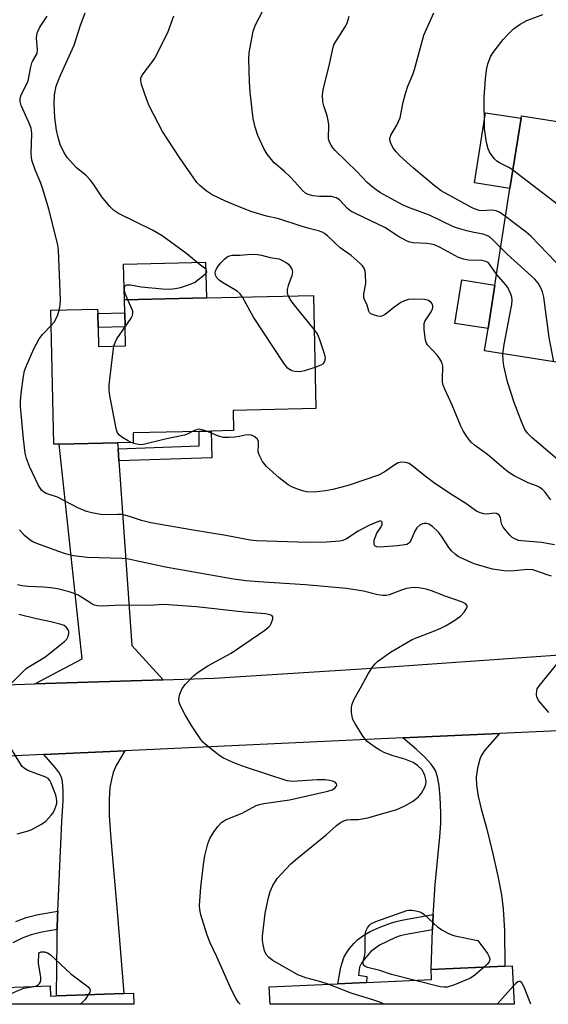
# Model space of a CAD drawing. Units: inches. Extents: x 1303762 to 1309762, y 517449 to 521449.
# Drawn here: x 1307128 to 1307270, y 517449 to 517715 of the extents above; entities that cross this region are included whole.
import ezdxf

# ---------------------------------------------------------------- set-up
doc = ezdxf.new("R2010")
doc.units = ezdxf.units.IN
doc.header["$MEASUREMENT"] = 0
for name, color, linetype in [('BLDG-Footprint', 5, 'Continuous'), ('CULTRL-Pad', 6, 'Continuous'), ('TRANS-Driveway', 251, 'Continuous'), ('TRANS-Non Street Sidewalk', 7, 'Continuous'), ('TRANS-Road', 130, 'Continuous'), ('Undefined', 1, 'Continuous')]:
    doc.layers.add(name, color=color, linetype=linetype)

msp = doc.modelspace()

# ---------------------------------------------------------------- linework, layer by layer
at = {"layer": 'BLDG-Footprint'}
for points, elevation in [([(1307285.63, 517641.99), (1307282.35, 517621.08), (1307253.25, 517625.64), (1307254.2, 517631.7), (1307256.04, 517643.43), (1307260.14, 517669.54), (1307263.12, 517688.53), (1307263.22, 517689.17), (1307292.31, 517684.61), (1307289.76, 517668.32), (1307286.18, 517645.5)], 361.33), ([(1307207.01, 517640.63), (1307207.71, 517610.11), (1307185.31, 517609.6), (1307185.43, 517604.11), (1307179.39, 517603.97), (1307176.11, 517603.89), (1307158.31, 517603.48), (1307158.36, 517600.92), (1307154.13, 517600.82), (1307138.36, 517600.46), (1307136.91, 517600.43), (1307136.08, 517636.65), (1307148.71, 517636.94), (1307148.74, 517635.78), (1307148.82, 517632.01), (1307148.94, 517626.82), (1307156.25, 517626.99), (1307156.13, 517632.17), (1307156.04, 517635.95), (1307155.96, 517639.46), (1307178.1, 517639.97)], 352.74), ([(1307260.77, 517459.47), (1307261.23, 517449.06), (1307195.32, 517449.07), (1307195.11, 517453.8), (1307213.61, 517454.61), (1307221.37, 517454.95), (1307238.92, 517455.72), (1307238.8, 517458.51), (1307258.71, 517459.38)], 348.84), ([(1307135.86, 517454.05), (1307135.96, 517451.27), (1307137.6, 517451.33), (1307155.84, 517451.99), (1307158.41, 517452.08), (1307158.52, 517449.07), (1307095.04, 517449.08), (1307094.92, 517452.57), (1307111.56, 517453.17), (1307116.66, 517453.35)], 344.03)]:
    msp.add_lwpolyline(points, close=True, dxfattribs=dict(at, elevation=elevation))
at = {"layer": 'CULTRL-Pad'}
for points in [[(1307263.12, 517688.53), (1307260.14, 517669.54), (1307250.54, 517671.05), (1307253.52, 517690.04)], [(1307178.1, 517639.97), (1307155.96, 517639.46), (1307155.74, 517649.13), (1307177.88, 517649.63)], [(1307256.04, 517643.43), (1307254.2, 517631.7), (1307245.25, 517633.1), (1307247.09, 517644.83)]]:
    msp.add_lwpolyline(points, close=True, dxfattribs=at)
at = {"layer": 'TRANS-Driveway'}
for points in [[(1307154.24, 517599.23), (1307154.47, 517595.95), (1307157.97, 517546.08), (1307166.4, 517536.78), (1307131.76, 517535.65), (1307144.53, 517542.43), (1307138.36, 517600.46), (1307154.13, 517600.82)], [(1307239.24, 517469.15), (1307239.42, 517473.33), (1307239.47, 517474.41), (1307239.9, 517481.44), (1307241.19, 517494.34), (1307241.42, 517497.93), (1307241.45, 517500.81), (1307241.3, 517505.09), (1307241.03, 517508.12), (1307240.59, 517510.56), (1307240, 517512.24), (1307239.51, 517513.08), (1307238.88, 517513.94), (1307237.19, 517515.81), (1307234.77, 517518.05), (1307231.16, 517521.05), (1307257.27, 517522.25), (1307253.32, 517517.72), (1307252.45, 517516.44), (1307251.96, 517515.36), (1307251.35, 517512.85), (1307251.02, 517510.49), (1307251.11, 517508.27), (1307251.58, 517505.35), (1307252.37, 517501.93), (1307253.87, 517496.36), (1307255.53, 517489.69), (1307256.88, 517483.65), (1307257.82, 517478.69), (1307258.32, 517474.9), (1307258.63, 517468.96), (1307258.71, 517459.38), (1307238.8, 517458.51)], [(1307137.8, 517469.26), (1307137.88, 517473.08), (1307137.93, 517474.25), (1307139.03, 517498.48), (1307139.4, 517504.08), (1307139.45, 517506.75), (1307139.25, 517509.15), (1307139.04, 517510.09), (1307138.76, 517510.83), (1307138.19, 517511.83), (1307137.27, 517513.1), (1307134.22, 517516.61), (1307156.03, 517517.61), (1307153.72, 517513.58), (1307152.91, 517511.69), (1307152.44, 517509.79), (1307152.04, 517507.62), (1307151.8, 517504.47), (1307151.85, 517500.18), (1307152.18, 517494.85), (1307152.85, 517487.6), (1307154.04, 517474.16), (1307155.84, 517451.99), (1307137.6, 517451.33), (1307137.74, 517466.46)]]:
    msp.add_lwpolyline(points, close=True, dxfattribs=at)
at = {"layer": 'TRANS-Non Street Sidewalk'}
for points in [[(1307156.13, 517632.18), (1307148.82, 517632.01), (1307148.74, 517635.78), (1307156.04, 517635.95)], [(1307154.47, 517595.95), (1307154.24, 517599.23), (1307176.19, 517599.97), (1307176.11, 517603.89), (1307179.39, 517603.97), (1307179.55, 517596.79)], [(1307239.24, 517469.15), (1307232.13, 517467.9), (1307230.48, 517467.53), (1307229.18, 517467.13), (1307224.9, 517465), (1307222.56, 517463.31), (1307221.61, 517462.23), (1307220.7, 517461.13), (1307220.02, 517460.17), (1307219.73, 517459.64), (1307219.52, 517459.08), (1307219.24, 517456.97), (1307221.49, 517456.58), (1307221.37, 517454.95), (1307213.61, 517454.61), (1307214.44, 517459.06), (1307214.85, 517460.58), (1307215.27, 517461.71), (1307215.87, 517462.78), (1307216.8, 517464.1), (1307217.95, 517465.49), (1307219.04, 517466.62), (1307220.34, 517467.6), (1307222.32, 517468.7), (1307224.82, 517469.83), (1307227.84, 517470.99), (1307229.43, 517471.48), (1307231.33, 517471.91), (1307239.42, 517473.33)]]:
    msp.add_lwpolyline(points, close=True, dxfattribs=at)
msp.add_lwpolyline([(1307126.59, 517471.48), (1307129.37, 517472.53), (1307132.61, 517473.3), (1307137.93, 517474.25), (1307137.88, 517473.08), (1307137.8, 517469.26), (1307133.6, 517468.52), (1307130.8, 517467.85), (1307128.54, 517467), (1307125.79, 517465.64)], dxfattribs=at)
at = {"layer": 'TRANS-Road'}
msp.add_lwpolyline([(1307336.52, 517526.64), (1307333.79, 517526.44), (1307306.88, 517524.52), (1307257.27, 517522.25), (1307231.16, 517521.05), (1307156.03, 517517.61), (1307134.22, 517516.61), (1307095.07, 517514.82), (1307058.76, 517513.94), (1307035.47, 517513.38), (1307011.91, 517512.81), (1307011.21, 517539.14), (1307016.91, 517535.76), (1307023.23, 517533.82), (1307029.84, 517533.42), (1307075.25, 517533.8), (1307131.76, 517535.65), (1307166.4, 517536.78), (1307180.23, 517537.23), (1307220.05, 517539.76), (1307304.25, 517545.64), (1307316.45, 517546.25), (1307327.16, 517547.14), (1307334.85, 517549.21)], close=True, dxfattribs=at)
at = {"layer": 'Undefined'}
for points, elevation in [([(1307138.32, 517636.7), (1307138.63, 517638.06), (1307138.7, 517639.51), (1307138.1, 517652.85), (1307137.95, 517654.3), (1307135.49, 517664.01), (1307134.01, 517669.07), (1307133.37, 517671.02), (1307131.8, 517674.56), (1307130.98, 517677.24), (1307130.83, 517678.07), (1307130.79, 517678.93), (1307130.96, 517684.44), (1307130.75, 517685.88), (1307130.24, 517687.23), (1307128.08, 517692.02), (1307127.78, 517693.11), (1307127.79, 517693.85), (1307128.05, 517694.85), (1307129.49, 517697.64), (1307129.92, 517698.69), (1307130.67, 517702.43), (1307130.97, 517703.55), (1307131.2, 517704.08), (1307132.12, 517705.56), (1307132.34, 517706.08), (1307132.45, 517707.13), (1307132.24, 517710.19), (1307132.31, 517711.02), (1307132.51, 517711.84), (1307133.1, 517713.16), (1307135.04, 517716.13)], 350), ([(1307156.87, 517639.48), (1307156.17, 517641.15), (1307155.97, 517642.1), (1307155.97, 517642.75), (1307156.08, 517643.12), (1307156.25, 517643.36), (1307156.57, 517643.53), (1307157.57, 517643.51), (1307160.45, 517643), (1307166.26, 517642.45), (1307168.26, 517642.39), (1307169.66, 517642.5), (1307171.07, 517642.84), (1307173.3, 517643.52), (1307174.88, 517644.18), (1307177.9, 517646.48), (1307178.2, 517646.98), (1307178.18, 517647.42), (1307177.92, 517647.75), (1307176.19, 517649.09), (1307172.86, 517651.88), (1307166.18, 517656.79), (1307163.56, 517658.32), (1307154.4, 517662.79), (1307152.97, 517663.67), (1307151.99, 517664.65), (1307149.85, 517667.31), (1307147.6, 517670.76), (1307146.74, 517671.9), (1307145.59, 517673.06), (1307143.03, 517675.17), (1307140.5, 517677.93), (1307139.58, 517679.37), (1307138.61, 517681.44), (1307138.01, 517683.36), (1307137.57, 517685.31), (1307137.16, 517688.7), (1307137, 517692.41), (1307137.09, 517694.91), (1307137.54, 517697.25), (1307137.93, 517698.43), (1307138.74, 517700.34), (1307142.37, 517708.28), (1307144.1, 517713.7), (1307145.33, 517717.03)], 352), ([(1307271.16, 517585.39), (1307269.56, 517587.57), (1307268.92, 517588.19), (1307268.22, 517588.72), (1307267.34, 517589.16), (1307265.08, 517590.01), (1307263.03, 517590.97), (1307261.28, 517591.9), (1307259.85, 517592.8), (1307258.47, 517593.88), (1307254.03, 517597.67), (1307250.59, 517600.2), (1307249.77, 517600.89), (1307249.09, 517601.65), (1307248.1, 517603.09), (1307247.5, 517604.09), (1307246.9, 517605.32), (1307244.53, 517611), (1307242.54, 517615.34), (1307242.11, 517616.44), (1307241.93, 517617.19), (1307241.87, 517617.94), (1307241.99, 517621.58), (1307241.73, 517622.61), (1307241.2, 517623.55), (1307240.56, 517624.44), (1307237.87, 517627.31), (1307237.59, 517627.77), (1307237.34, 517628.55), (1307236.99, 517631.39), (1307236.99, 517633.06), (1307237.14, 517633.58), (1307237.38, 517634.07), (1307238.67, 517635.96), (1307239.16, 517636.92), (1307239.28, 517637.39), (1307239.3, 517637.88), (1307239.15, 517638.37), (1307238.88, 517638.72), (1307238.1, 517639.26), (1307237.06, 517639.54), (1307234.47, 517639.67), (1307232.76, 517639.54), (1307231.65, 517639.23), (1307230.64, 517638.71), (1307228.76, 517637.39), (1307226.45, 517635.54), (1307225.73, 517635.12), (1307225.22, 517635), (1307224.39, 517635.08), (1307223.29, 517635.38), (1307222.54, 517635.71), (1307222.17, 517636.03), (1307221.96, 517636.42), (1307221.52, 517638.01), (1307220.83, 517639.54), (1307220.68, 517640.05), (1307220.68, 517641.13), (1307221.22, 517643.85), (1307221.13, 517646.39), (1307221.01, 517647.22), (1307220.78, 517647.99), (1307220.3, 517648.67), (1307219.69, 517649.28), (1307217.24, 517651.41), (1307214.27, 517653.56), (1307210.79, 517656.8), (1307210.02, 517657.42), (1307209.37, 517657.8), (1307208.4, 517658.16), (1307205.91, 517658.73), (1307203.68, 517659.37), (1307197.72, 517661.33), (1307194.37, 517662.11), (1307190.12, 517663.34), (1307185.44, 517665.2), (1307183.3, 517666.13), (1307179.71, 517667.88), (1307178.06, 517668.95), (1307176.33, 517670.38), (1307175.56, 517671.21), (1307170.82, 517677.91), (1307166.21, 517684.96), (1307162.6, 517691.91), (1307161.98, 517693.53), (1307160.57, 517697.67), (1307160.35, 517698.76), (1307160.41, 517699.41), (1307160.58, 517699.85), (1307161.02, 517700.58), (1307163.32, 517703.61), (1307164.13, 517704.8), (1307167.68, 517711.69), (1307169.34, 517716.21)], 354), ([(1307256.52, 517646.44), (1307254.58, 517649.14), (1307254.21, 517649.52), (1307253.65, 517649.87), (1307252.55, 517650.1), (1307248.96, 517650.21), (1307247.55, 517650.43), (1307246.27, 517650.92), (1307241.29, 517653.65), (1307239.7, 517654.34), (1307238.85, 517654.54), (1307237.68, 517654.68), (1307234.02, 517654.83), (1307233.07, 517655.04), (1307232.33, 517655.33), (1307229.87, 517656.71), (1307226.52, 517658.89), (1307218.44, 517662.79), (1307217.16, 517663.47), (1307216.25, 517664.17), (1307214.06, 517666.5), (1307213.17, 517667.07), (1307211.9, 517667.39), (1307208.65, 517667.44), (1307206.98, 517667.61), (1307205.65, 517667.91), (1307204.9, 517668.28), (1307204.06, 517669.02), (1307202.02, 517671.4), (1307200.66, 517672.81), (1307199.24, 517674.14), (1307196.42, 517676.52), (1307194.51, 517678.81), (1307193.63, 517680.35), (1307192, 517683.84), (1307191.29, 517686.13), (1307190.73, 517688.44), (1307189.95, 517695.56), (1307189.76, 517698.4), (1307189.55, 517704.49), (1307189.68, 517706.24), (1307190.77, 517712.11), (1307191.38, 517713.75), (1307193.38, 517717.61)], 356), ([(1307257.63, 517653.51), (1307255.49, 517655.72), (1307254.59, 517656.45), (1307253.86, 517656.86), (1307252.85, 517657.2), (1307250.39, 517657.66), (1307248.44, 517658.14), (1307245.95, 517658.81), (1307244.91, 517659.18), (1307238.38, 517662.33), (1307233.01, 517664.29), (1307231.3, 517665.05), (1307227.97, 517666.82), (1307225.19, 517668.43), (1307223.95, 517669.2), (1307222.81, 517670.06), (1307221.56, 517671.2), (1307218.88, 517674.08), (1307212.9, 517679.86), (1307212.31, 517680.51), (1307211.81, 517681.24), (1307211.32, 517682.3), (1307211.12, 517683.11), (1307211.16, 517686.77), (1307211.05, 517687.92), (1307210.71, 517689.23), (1307209.82, 517691.87), (1307209.53, 517692.96), (1307209.46, 517694.84), (1307209.63, 517696.23), (1307211.39, 517703.13), (1307212.33, 517707.78), (1307212.66, 517708.58), (1307213.23, 517709.59), (1307215.64, 517713.23), (1307216.17, 517714.24), (1307216.73, 517716.17)], 358), ([(1307258.96, 517662.01), (1307257.43, 517663.09), (1307256.37, 517663.53), (1307255.25, 517663.66), (1307252.41, 517663.5), (1307251.85, 517663.59), (1307251.03, 517663.84), (1307249.96, 517664.35), (1307241.52, 517668.92), (1307239.64, 517670.34), (1307234.04, 517675.03), (1307230.39, 517678.38), (1307229.37, 517679.43), (1307228.66, 517680.36), (1307228.1, 517681.33), (1307227.76, 517682.3), (1307227.7, 517683.03), (1307227.97, 517683.95), (1307229.58, 517686.64), (1307230.46, 517688.66), (1307231.28, 517692.91), (1307231.89, 517695.22), (1307232.53, 517697.2), (1307233.88, 517700.36), (1307234.38, 517701.72), (1307236.46, 517709.64), (1307236.89, 517711.02), (1307239.53, 517717.03)], 360), ([(1307260.92, 517674.53), (1307259.98, 517675.14), (1307257.35, 517676.49), (1307256.62, 517676.97), (1307255.99, 517677.58), (1307255.09, 517678.75), (1307254.61, 517679.5), (1307254.25, 517680.31), (1307253.75, 517682), (1307253.23, 517685.78), (1307253.19, 517694.28), (1307253.55, 517699.18), (1307253.83, 517701.55), (1307254.18, 517703.28), (1307254.87, 517705.17), (1307255.42, 517706.09), (1307256.12, 517707.04), (1307258.34, 517709.81), (1307259.48, 517711.12), (1307261.09, 517712.72), (1307262.92, 517714), (1307264.66, 517714.95), (1307269.04, 517716.63)], 362), ([(1307285.94, 517643.98), (1307283.96, 517648.01), (1307282.06, 517650.93), (1307277.96, 517659.66), (1307276.98, 517661.06), (1307274.53, 517663.84), (1307273.25, 517665.03), (1307260.92, 517674.53)], 362), ([(1307282.17, 517621.11), (1307281.2, 517623.61), (1307280.65, 517625.54), (1307277.72, 517641.26), (1307276.84, 517643.94), (1307276.18, 517645.49), (1307275.56, 517646.41), (1307274.8, 517647.28), (1307265.81, 517656.63), (1307264.47, 517657.77), (1307258.96, 517662.01)], 360), ([(1307271.95, 517622.71), (1307270.74, 517629.33), (1307269.3, 517640.16), (1307268.94, 517641.6), (1307268.52, 517642.71), (1307267.75, 517643.95), (1307266.81, 517645.06), (1307259.4, 517651.8), (1307257.63, 517653.51)], 358), ([(1307187.86, 517640.19), (1307187.21, 517641.06), (1307186.38, 517641.79), (1307182.5, 517644.13), (1307181.52, 517644.81), (1307180.94, 517645.43), (1307180.59, 517646.17), (1307180.5, 517646.7), (1307180.56, 517647.17), (1307180.83, 517647.87), (1307181.26, 517648.56), (1307182.03, 517649.5), (1307183.05, 517650.56), (1307183.69, 517651.07), (1307184.36, 517651.39), (1307185.11, 517651.51), (1307187.27, 517651.51), (1307190, 517651.83), (1307191.92, 517651.75), (1307193.03, 517651.53), (1307195.37, 517650.87), (1307197.78, 517650.58), (1307199.7, 517649.55), (1307200.25, 517649.14), (1307200.78, 517648.49), (1307201.18, 517647.77), (1307201.39, 517647.01), (1307201.22, 517645.98), (1307200.24, 517643.33), (1307199.97, 517642.22), (1307199.94, 517641.38), (1307200.22, 517640.47)], 354), ([(1307258.25, 517624.86), (1307258.61, 517627.37), (1307259.99, 517634.93), (1307260.67, 517638.18), (1307260.76, 517639.41), (1307260.64, 517640.17), (1307260.39, 517640.98), (1307259.56, 517642.79), (1307258.94, 517643.64), (1307256.52, 517646.44)], 356), ([(1307156.13, 517632.19), (1307157.75, 517634.53), (1307158.14, 517635.27), (1307158.27, 517635.77), (1307158.23, 517636.29), (1307158.08, 517636.82), (1307156.87, 517639.48)], 352), ([(1307207.45, 517621.2), (1307204.61, 517620.25), (1307203.77, 517620.08), (1307203.19, 517620.04), (1307202.04, 517620.12), (1307201.21, 517620.29), (1307200.71, 517620.51), (1307200.06, 517620.98), (1307198.99, 517622.36), (1307190.83, 517634.77), (1307187.86, 517640.19)], 354), ([(1307200.22, 517640.47), (1307200.8, 517639.42), (1307201.48, 517638.46), (1307207.22, 517631.4)], 354), ([(1307136.18, 517632.54), (1307136.93, 517633.47), (1307137.47, 517634.4), (1307137.92, 517635.39), (1307138.32, 517636.7)], 350), ([(1307271.33, 517564.76), (1307270.19, 517565.11), (1307267.41, 517566.17), (1307266.27, 517566.5), (1307264.96, 517566.6), (1307261.25, 517566.18), (1307259.76, 517566.12), (1307258.58, 517566.18), (1307255.44, 517566.68), (1307250.5, 517568.15), (1307246.84, 517569.7), (1307246.1, 517570.09), (1307245.41, 517570.6), (1307244.37, 517571.61), (1307243.62, 517572.5), (1307241.67, 517575.61), (1307240.82, 517576.68), (1307239.19, 517578.17), (1307238.22, 517578.79), (1307237.58, 517579.02), (1307236.93, 517579.04), (1307236.48, 517578.92), (1307235.8, 517578.54), (1307235, 517577.85), (1307234.41, 517576.94), (1307233.31, 517574.4), (1307233.04, 517573.96), (1307232.71, 517573.61), (1307232.26, 517573.37), (1307231.74, 517573.23), (1307229.73, 517572.96), (1307224.93, 517572.62), (1307224.13, 517572.71), (1307223.64, 517573.02), (1307223.47, 517573.35), (1307223.41, 517573.79), (1307223.48, 517574.51), (1307223.67, 517575.23), (1307224.2, 517576.39), (1307225.29, 517578.1), (1307225.57, 517578.72), (1307225.6, 517579.36), (1307225.48, 517579.56), (1307225.22, 517579.64), (1307224.88, 517579.62), (1307224.13, 517579.41), (1307222, 517578.49), (1307219.15, 517576.95), (1307215.99, 517574.87), (1307214.98, 517574.45), (1307214.12, 517574.27), (1307210.58, 517573.94), (1307205.65, 517573.89), (1307191.62, 517574.32), (1307189.89, 517574.54), (1307183.4, 517575.74), (1307174.51, 517577.18), (1307163.08, 517579.17), (1307160.58, 517579.81), (1307157.34, 517580.95), (1307155.38, 517581.42), (1307154.21, 517581.49), (1307150, 517581.38), (1307147.12, 517581.86), (1307145.71, 517582.25), (1307143.34, 517583.28), (1307137.84, 517586.13), (1307134.79, 517587.13), (1307134.07, 517587.53), (1307133.68, 517587.9), (1307132.73, 517589.28), (1307130.3, 517594.38), (1307129.5, 517596.54), (1307129.15, 517598.01), (1307128.69, 517601.88), (1307127.88, 517610.67), (1307127.84, 517612.08), (1307128.04, 517614.13), (1307128.69, 517618.84), (1307128.96, 517620.24), (1307129.37, 517621.47), (1307131.5, 517626.18), (1307132.92, 517628.95), (1307133.8, 517630.08), (1307136.18, 517632.54)], 350), ([(1307153.13, 517626.92), (1307153.44, 517627.96), (1307153.9, 517628.95), (1307156.13, 517632.19)], 352), ([(1307207.22, 517631.4), (1307208, 517630.27), (1307208.58, 517629.06), (1307209.97, 517624.92), (1307210.17, 517623.8), (1307210.04, 517622.79), (1307209.67, 517622.19), (1307209, 517621.78), (1307207.45, 517621.2)], 354), ([(1307157.79, 517600.91), (1307156.75, 517601.42), (1307155.26, 517602.35), (1307154.59, 517602.87), (1307154.1, 517603.52), (1307153.82, 517604.31), (1307153.63, 517605.17), (1307152.05, 517613.62), (1307151.84, 517615.08), (1307151.87, 517616.53), (1307152.91, 517625.56), (1307153.13, 517626.92)], 352), ([(1307273.44, 517595.98), (1307266.13, 517602.18), (1307264.88, 517603.42), (1307264.19, 517604.41), (1307263.36, 517606.31), (1307261.3, 517611.71), (1307259.5, 517617.3), (1307258.45, 517621.63), (1307258.29, 517623.05), (1307258.25, 517624.86)], 356), ([(1307178.11, 517603.94), (1307176.95, 517604.35), (1307176.12, 517604.47), (1307175.32, 517604.33), (1307174.31, 517603.85)], 352), ([(1307174.31, 517603.85), (1307173.09, 517603.22), (1307172.15, 517602.87), (1307167.01, 517601.85), (1307161.13, 517600.37), (1307160.29, 517600.29), (1307159.73, 517600.34), (1307158.9, 517600.53), (1307157.79, 517600.91)], 352), ([(1307272.21, 517573.26), (1307268.63, 517573.87), (1307263.28, 517574.3), (1307262.44, 517574.46), (1307261.44, 517574.83), (1307260.76, 517575.26), (1307260.13, 517575.84), (1307258.28, 517578.01), (1307257.81, 517578.95), (1307257.62, 517580.57), (1307257.28, 517581.15), (1307256.97, 517581.46), (1307256.5, 517581.69), (1307256, 517581.78), (1307253.88, 517581.58), (1307253.08, 517581.64), (1307252.05, 517581.92), (1307251.06, 517582.38), (1307248.23, 517584.38), (1307243.91, 517587.08), (1307239.5, 517590.11), (1307237.57, 517591.51), (1307233.62, 517594.72), (1307232.89, 517595.21), (1307232.38, 517595.45), (1307231.3, 517595.59), (1307230.46, 517595.53), (1307229.93, 517595.39), (1307228.99, 517594.89), (1307226.17, 517592.88), (1307224.59, 517592.04), (1307216.46, 517589.24), (1307212.3, 517588.18), (1307210.33, 517587.8), (1307207.19, 517587.46), (1307205.18, 517587.59), (1307204.07, 517587.85), (1307202.75, 517588.32), (1307201.18, 517588.96), (1307200.2, 517589.48), (1307197.78, 517591.36), (1307194.38, 517594.43), (1307193.31, 517595.8), (1307192.34, 517597.57), (1307192.14, 517598.39), (1307192.23, 517600.41), (1307192.16, 517601.24), (1307191.83, 517601.92), (1307191.02, 517602.56), (1307190.3, 517602.88), (1307189.44, 517603.02), (1307188.62, 517602.92), (1307186.95, 517602.53), (1307185.83, 517602.35), (1307184.15, 517602.24), (1307182.76, 517602.26), (1307181.36, 517602.61), (1307178.11, 517603.94)], 352), ([(1307211, 517454.49), (1307209.07, 517455.16), (1307204.97, 517456.25), (1307202.85, 517457.03), (1307196.03, 517460.89), (1307194.94, 517461.73), (1307194.25, 517462.54), (1307193.85, 517463.55), (1307193.47, 517465.2), (1307193.31, 517466.31), (1307193.31, 517467.46), (1307194.03, 517473.58), (1307194.8, 517477.61), (1307195.35, 517479.59), (1307196.06, 517481.17), (1307197.26, 517483.02), (1307198.36, 517484.33), (1307200.93, 517487.05), (1307202.71, 517488.6), (1307210.44, 517494.91), (1307213.23, 517497.36), (1307214.34, 517498.17), (1307215.28, 517498.67), (1307216.05, 517498.88), (1307217.11, 517499), (1307219.15, 517499.04), (1307221.76, 517499.45), (1307225.43, 517500.58), (1307229.55, 517501.71), (1307231.7, 517502.71), (1307233.79, 517503.85), (1307235.31, 517505.07), (1307236.22, 517506.11), (1307237.16, 517507.79), (1307237.42, 517508.54), (1307237.48, 517509.06), (1307237.39, 517509.86), (1307237.1, 517510.94), (1307236.81, 517511.72), (1307236.39, 517512.43), (1307235.15, 517513.62), (1307233.95, 517514.43), (1307231.75, 517515.3), (1307228.53, 517516.2), (1307226.31, 517517.03), (1307225.01, 517517.71), (1307223.51, 517518.62), (1307221.58, 517520.12), (1307221.01, 517520.73), (1307220.32, 517521.7), (1307218.4, 517524.75), (1307217.7, 517526.05), (1307217.48, 517526.86), (1307217.36, 517527.97), (1307217.35, 517529.37), (1307217.46, 517530.18), (1307218.01, 517531.5), (1307220.04, 517535.07), (1307221.78, 517538.36), (1307223.21, 517540.44), (1307223.74, 517541.09), (1307224.35, 517541.67), (1307227.89, 517544.2), (1307233.75, 517547.62), (1307235.07, 517548.22), (1307238.87, 517549.6), (1307241.47, 517550.68), (1307242.75, 517551.32), (1307245, 517552.7), (1307246.81, 517554), (1307247.77, 517555.04), (1307248.25, 517555.73), (1307248.55, 517556.4), (1307248.55, 517556.8), (1307248.34, 517557.13), (1307247.97, 517557.39), (1307247.28, 517557.72), (1307242.59, 517559.39), (1307238.89, 517560.83), (1307237.5, 517561.25), (1307235.47, 517561.66), (1307234.06, 517561.72), (1307232.15, 517561.41), (1307230.8, 517561.01), (1307227.53, 517559.72), (1307226.69, 517559.54), (1307225.85, 517559.52), (1307224.44, 517559.7), (1307220.52, 517560.73), (1307215.99, 517561.44), (1307204.89, 517562.42), (1307192.19, 517563.22), (1307188.84, 517563.51), (1307185.44, 517564), (1307167.04, 517567.25), (1307157.07, 517569.37), (1307155.32, 517569.54), (1307145.85, 517569.83), (1307142.24, 517570.3), (1307140.08, 517570.83), (1307138, 517571.54), (1307132.28, 517573.62), (1307131.2, 517574.08), (1307130.45, 517574.5), (1307128.94, 517575.8), (1307127.64, 517577.3)], 348), ([(1307187.22, 517449.07), (1307186.82, 517449.52), (1307186.06, 517450.69), (1307184.92, 517452.94), (1307180.92, 517461.91), (1307179.13, 517465.66), (1307178.29, 517467.71), (1307176.57, 517473.27), (1307176.3, 517474.66), (1307176.25, 517475.8), (1307176.62, 517480.74), (1307177.31, 517486.89), (1307177.71, 517489.22), (1307178.46, 517492.4), (1307179, 517493.83), (1307180.18, 517495.78), (1307181.17, 517497.15), (1307182.31, 517498.28), (1307183.47, 517498.99), (1307187.78, 517500.75), (1307191.53, 517502.76), (1307192.47, 517503.1), (1307193.6, 517503.34), (1307200.56, 517504.31), (1307210.92, 517506.68), (1307212.05, 517507.05), (1307212.77, 517507.44), (1307213.2, 517507.94), (1307213.32, 517508.3), (1307213.28, 517508.64), (1307212.86, 517509.07), (1307212.18, 517509.38), (1307211.38, 517509.58), (1307210.18, 517509.69), (1307208.08, 517509.72), (1307201.4, 517509.32), (1307199.91, 517509.44), (1307188.95, 517513.05), (1307185.94, 517514.19), (1307182.69, 517515.6), (1307181.47, 517516.41), (1307178.25, 517518.98), (1307177.15, 517519.95), (1307176.59, 517520.6), (1307174.05, 517524.46), (1307172.38, 517527.31), (1307170.99, 517529.94), (1307170.71, 517530.74), (1307170.65, 517531.28), (1307170.75, 517532.08), (1307170.97, 517532.89), (1307171.59, 517534.45), (1307172.47, 517535.6), (1307174.72, 517537.92), (1307175.86, 517538.8), (1307178.5, 517540.51), (1307184.83, 517543.95), (1307193.92, 517550.14), (1307195, 517551.05), (1307195.37, 517551.48), (1307195.65, 517551.97), (1307196.06, 517553.29), (1307196.06, 517553.76), (1307195.9, 517554.06), (1307195.38, 517554.34), (1307194.05, 517554.57), (1307188.31, 517555.08), (1307175.42, 517556.48), (1307167.87, 517557.07), (1307166.44, 517557.09), (1307162.75, 517556.88), (1307154.84, 517556.96), (1307150.11, 517556.64), (1307148.67, 517556.72), (1307147.87, 517556.96), (1307147.11, 517557.32), (1307144.67, 517558.93), (1307143.42, 517559.62), (1307142.14, 517560.21), (1307141.03, 517560.57), (1307137.85, 517561.33), (1307136.11, 517561.63), (1307134.07, 517561.83), (1307129.98, 517561.99), (1307128.29, 517562.14), (1307127.07, 517562.44)], 346), ([(1307123.48, 517533.91), (1307128.14, 517538.58), (1307129.45, 517539.81), (1307130.39, 517540.47), (1307133.12, 517542.04), (1307134.46, 517542.92), (1307139.79, 517547.12), (1307140.36, 517547.74), (1307140.77, 517548.48), (1307140.95, 517549.28), (1307140.94, 517549.8), (1307140.79, 517550.3), (1307140.32, 517550.94), (1307139.66, 517551.43), (1307138.87, 517551.74), (1307136.06, 517552.43), (1307132.23, 517553.21), (1307127.45, 517554.41)], 344), ([(1307270.6, 517527.89), (1307267.93, 517531.11), (1307267.38, 517532.1), (1307267.27, 517532.91), (1307267.36, 517533.75), (1307267.51, 517534.29), (1307268.09, 517535.26), (1307273.57, 517542)], 350), ([(1307126.94, 517495.1), (1307129.67, 517495.82), (1307130.73, 517496.23), (1307133.53, 517497.73), (1307134.7, 517498.54), (1307136.19, 517500.14), (1307136.66, 517500.81), (1307137.16, 517501.78), (1307137.46, 517502.53), (1307137.65, 517503.3), (1307137.7, 517504.05), (1307137.64, 517504.81), (1307137.43, 517505.63), (1307136.83, 517507.24), (1307136.18, 517508.81), (1307135.79, 517509.54), (1307135.33, 517510.07), (1307134.75, 517510.46), (1307129.83, 517512.29), (1307128.96, 517512.8), (1307128.37, 517513.37), (1307127.71, 517514.31), (1307124.14, 517520.07)], 344), ([(1307234.49, 517455.52), (1307228.15, 517457.13), (1307224.94, 517458.2), (1307221.61, 517459.05), (1307220.91, 517459.34), (1307220.6, 517459.63), (1307220.47, 517460.03), (1307220.48, 517460.51), (1307220.9, 517462.46), (1307220.99, 517463.32), (1307220.99, 517467.09), (1307221.1, 517468.51), (1307221.26, 517469.03), (1307221.66, 517469.77), (1307222.17, 517470.43), (1307222.58, 517470.8), (1307223.86, 517471.44), (1307232.23, 517474.37), (1307232.8, 517474.48), (1307233.62, 517474.49), (1307234.74, 517474.34), (1307235.81, 517474.05), (1307236.29, 517473.81), (1307236.95, 517473.33), (1307240.66, 517469.9), (1307241.87, 517469.13), (1307243.37, 517468.29), (1307244.41, 517467.82), (1307245.26, 517467.56), (1307251.41, 517466.3), (1307254.03, 517462.82), (1307254.46, 517462.11), (1307254.65, 517461.64), (1307254.69, 517461.17), (1307254.47, 517460.52), (1307253.96, 517459.87), (1307253.19, 517459.14)], 350), ([(1307131.5, 517453.89), (1307132.17, 517454.08), (1307132.65, 517454.32), (1307133.03, 517454.66), (1307133.29, 517455.09), (1307133.39, 517455.58), (1307133.37, 517456.38), (1307132.77, 517460.09), (1307132.87, 517462.97), (1307133.46, 517463.22), (1307134.33, 517463.26), (1307135.19, 517463), (1307135.89, 517462.52), (1307141.51, 517457.28), (1307146.18, 517453.77), (1307146.65, 517453.19), (1307146.72, 517452.77), (1307146.58, 517452.31), (1307146.2, 517451.64)], 346), ([(1307253.19, 517459.14), (1307250.67, 517456.95), (1307249.5, 517456.15), (1307245.14, 517454.36), (1307243.2, 517453.72), (1307242.29, 517453.66), (1307241.23, 517453.82), (1307234.49, 517455.52)], 350), ([(1307121.46, 517453.53), (1307123.67, 517452.25), (1307124.47, 517452.01), (1307125.03, 517452), (1307125.83, 517452.2), (1307127.41, 517452.89), (1307128.81, 517453.38), (1307131.5, 517453.89)], 346), ([(1307265.79, 517449.06), (1307264.01, 517453.66), (1307263.32, 517454.83), (1307262.86, 517455.2), (1307262.5, 517455.23), (1307262.3, 517455.16), (1307261.69, 517454.7), (1307261.01, 517453.99)], 348)]:
    msp.add_lwpolyline(points, dxfattribs=dict(at, elevation=elevation))
for points in [[(1307226.15, 517449.06, 348), (1307224.97, 517449.63, 348), (1307223.37, 517450.21, 348), (1307217.2, 517452.1, 348), (1307211, 517454.49, 348)], [(1307261.01, 517453.99, 348), (1307256.69, 517449.06, 348)], [(1307146.2, 517451.64, 346), (1307145.31, 517450.37, 346), (1307144.73, 517449.7, 346), (1307144.3, 517449.32, 346), (1307143.83, 517449.07, 346)]]:
    msp.add_polyline3d(points, dxfattribs=at)

doc.saveas('drawing.dxf')
